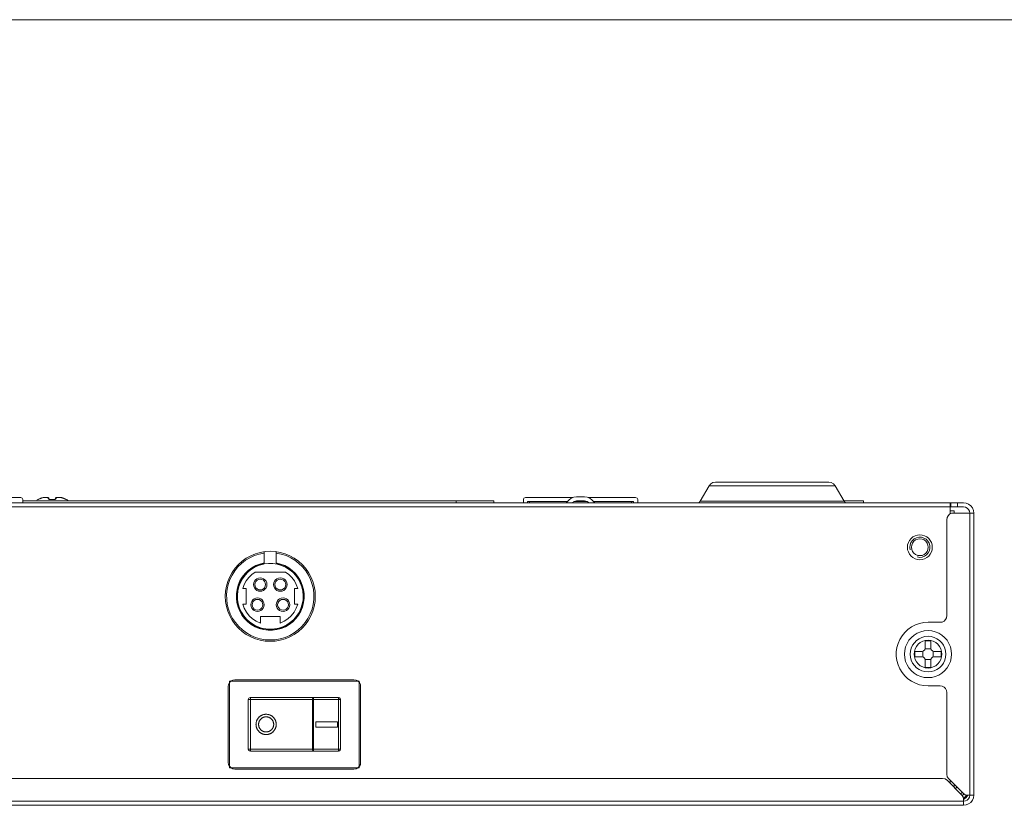
# Model space of a CAD drawing. Units: inches. Extents: x -1.5 to 20.9, y 0.5 to 11.2.
# Drawn here: x 6.4 to 8.9, y 9.2 to 11.2 of the extents above; entities that cross this region are included whole.
import ezdxf

# ---------------------------------------------------------------- set-up
doc = ezdxf.new("R2010")
doc.units = ezdxf.units.IN
doc.header["$MEASUREMENT"] = 0
doc.layers.add('Layer 1', color=7, linetype='Continuous', lineweight=0)

msp = doc.modelspace()

# ---------------------------------------------------------------- linework, layer by layer
at = {"layer": 'Layer 1', "color": 18, "lineweight": 18, "true_color": 0x010101}
for p, q in [((8.4188, 10.0511), (8.1328, 10.0511)), ((8.1167, 10.0418), (8.0941, 10.0027)), ((8.435, 10.0418), (8.1167, 10.0418)), ((8.435, 10.0418), (8.4575, 10.0027)), ((6.2579, 10.012), (6.3777, 10.012)), ((6.3828, 10.007), (6.3828, 9.9985)), ((7.573, 10.0036), (6.3828, 10.0036)), ((6.4211, 10.007), (6.4211, 10.007)), ((6.4218, 10.0072), (6.4221, 10.0073)), ((6.4218, 10.0072), (6.4218, 10.0072)), ((6.4221, 10.0073), (6.4222, 10.0074)), ((6.4221, 10.0073), (6.4221, 10.0073)), ((6.4222, 10.0074), (6.4223, 10.0074)), ((6.4223, 10.0074), (6.4224, 10.0074)), ((6.4224, 10.0074), (6.4226, 10.0075)), ((6.4225, 10.0075), (6.4227, 10.0076)), ((6.4227, 10.0076), (6.4229, 10.0077)), ((6.4228, 10.0076), (6.4232, 10.0078)), ((6.4236, 10.008), (6.4231, 10.0077)), ((6.4257, 10.009), (6.4236, 10.008)), ((6.4262, 10.0092), (6.4255, 10.0089)), ((6.4269, 10.0095), (6.4262, 10.0092)), ((6.4274, 10.0097), (6.4269, 10.0095)), ((6.4278, 10.0099), (6.4273, 10.0097)), ((6.4278, 10.0099), (6.428, 10.01)), ((6.428, 10.01), (6.428, 10.01)), ((6.4473, 10.012), (6.4368, 10.012)), ((6.449, 10.0104), (6.4491, 10.0085)), ((6.449, 10.0085), (6.4491, 10.0087)), ((6.4491, 10.0084), (6.4492, 10.0085)), ((6.4491, 10.0085), (6.4491, 10.0085)), ((6.4492, 10.0083), (6.4493, 10.0084)), ((6.4493, 10.0082), (6.4495, 10.0083)), ((6.4495, 10.0081), (6.4497, 10.0082)), ((6.4497, 10.0079), (6.4499, 10.0081)), ((6.4499, 10.0078), (6.4502, 10.008)), ((6.4502, 10.0077), (6.4505, 10.0078)), ((6.4504, 10.0076), (6.4508, 10.0077)), ((6.4507, 10.0075), (6.4511, 10.0076)), ((6.4511, 10.0074), (6.4514, 10.0075)), ((6.4514, 10.0074), (6.4518, 10.0074)), ((6.4522, 10.0073), (6.4518, 10.0074)), ((6.4526, 10.0073), (6.4522, 10.0073)), ((6.4529, 10.0072), (6.4525, 10.0073)), ((6.4533, 10.0072), (6.4529, 10.0072)), ((6.4537, 10.0072), (6.4533, 10.0072)), ((6.4541, 10.0072), (6.4537, 10.0072)), ((6.4541, 10.0072), (6.4541, 10.0072)), ((6.4542, 10.007), (6.4542, 10.0072)), ((6.4605, 10.007), (6.4605, 10.0072)), ((6.4655, 10.0084), (6.4656, 10.0085)), ((6.4656, 10.0085), (6.4656, 10.0086)), ((6.4656, 10.0085), (6.4657, 10.0086)), ((6.4658, 10.0104), (6.4657, 10.0086)), ((6.4657, 10.0086), (6.4657, 10.0087)), ((6.4657, 10.0086), (6.4657, 10.0086)), ((6.4779, 10.012), (6.4675, 10.012)), ((6.4786, 10.012), (6.4779, 10.012)), ((6.4795, 10.012), (6.4786, 10.012)), ((6.4867, 10.01), (6.4859, 10.0103)), ((6.4867, 10.01), (6.4867, 10.01)), ((6.4867, 10.0098), (6.4871, 10.01)), ((6.4876, 10.0096), (6.4871, 10.0098)), ((6.488, 10.0094), (6.4876, 10.0096)), ((6.4887, 10.0091), (6.488, 10.0094)), ((6.4883, 10.0092), (6.4893, 10.0088)), ((6.4897, 10.0086), (6.4887, 10.0091)), ((6.4893, 10.0088), (6.4914, 10.0078)), ((6.4915, 10.0078), (6.4908, 10.0081)), ((6.4914, 10.0078), (6.4921, 10.0075)), ((6.4915, 10.0076), (6.4919, 10.0078)), ((6.4919, 10.0075), (6.4921, 10.0076)), ((6.4921, 10.0075), (6.4923, 10.0075)), ((6.4923, 10.0074), (6.4925, 10.0075)), ((6.4925, 10.0073), (6.4926, 10.0074)), ((6.4926, 10.0072), (6.4929, 10.0073)), ((6.4929, 10.0072), (6.493, 10.0072)), ((6.4929, 10.0072), (6.4929, 10.0072)), ((6.4936, 10.007), (6.4936, 10.007)), ((7.4779, 9.9985), (7.4779, 10.0036)), ((7.573, 10.0036), (7.573, 9.9985)), ((7.6477, 10.007), (7.6477, 9.9985)), ((7.6527, 10.012), (7.7726, 10.012)), ((7.6578, 10.0019), (7.7589, 10.0019)), ((7.6578, 10.0019), (7.6578, 9.9985)), ((7.6629, 10.0019), (7.6629, 9.9985)), ((7.7555, 9.9985), (7.7628, 10.0058)), ((7.7746, 10.0019), (7.8093, 10.0019)), ((7.8019, 10.0137), (7.782, 10.0137)), ((7.8019, 10.0036), (7.782, 10.0036)), ((7.8113, 10.012), (7.9312, 10.012)), ((7.8211, 10.0058), (7.8284, 9.9985)), ((7.825, 10.0019), (7.9261, 10.0019)), ((7.921, 9.9985), (7.921, 10.0019)), ((7.9261, 10.0019), (7.9261, 9.9985)), ((7.9363, 10.007), (7.9363, 9.9985)), ((8.0941, 10.0027), (8.4575, 10.0027)), ((8.5067, 10.0036), (8.457, 10.0036)), ((8.5067, 10.0036), (8.5067, 9.9985)), ((3.7513, 9.9985), (8.7257, 9.9985)), ((8.7257, 9.9883), (3.7513, 9.9883)), ((8.7257, 9.9985), (8.7274, 9.9985)), ((8.7257, 9.9707), (8.7257, 9.9985)), ((8.7359, 9.9781), (8.7257, 9.9781)), ((8.7274, 9.9985), (8.7597, 9.9985)), ((8.7274, 9.9883), (8.7274, 9.9985)), ((8.7274, 9.9883), (8.7597, 9.9883)), ((8.7359, 9.9781), (8.7359, 9.973)), ((8.7444, 9.9985), (8.7444, 9.9883)), ((8.7172, 9.7137), (8.7172, 9.956)), ((8.7342, 9.973), (8.7852, 9.973)), ((8.775, 9.2599), (8.775, 9.973)), ((8.7852, 9.973), (8.7852, 9.2599)), ((6.9929, 9.8443), (6.9929, 9.8751)), ((7.0234, 9.8443), (7.0234, 9.8751)), ((6.9912, 9.844), (6.9909, 9.8456)), ((6.9926, 9.846), (6.9929, 9.8443)), ((6.9926, 9.846), (6.9929, 9.846)), ((7.0465, 9.8236), (6.9698, 9.8236)), ((6.9387, 9.782), (6.947, 9.782)), ((6.947, 9.782), (6.947, 9.743)), ((7.0693, 9.782), (7.0776, 9.782)), ((7.0693, 9.743), (7.0693, 9.782)), ((6.9387, 9.743), (6.947, 9.743)), ((7.0693, 9.743), (7.0776, 9.743)), ((7.0332, 9.7116), (6.9831, 9.7116)), ((6.9831, 9.7116), (6.9831, 9.6948)), ((7.0332, 9.7116), (7.0332, 9.6948)), ((8.6697, 9.6968), (8.7003, 9.6968)), ((8.6627, 9.6299), (8.6767, 9.6299)), ((8.6629, 9.6499), (8.6765, 9.6499)), ((8.6629, 9.6499), (8.6629, 9.6317)), ((8.6765, 9.6499), (8.6765, 9.6317)), ((8.6544, 9.6233), (8.6362, 9.6233)), ((8.6362, 9.6233), (8.6362, 9.6097)), ((8.6544, 9.6097), (8.6362, 9.6097)), ((8.6563, 9.6235), (8.6563, 9.6095)), ((8.6627, 9.6031), (8.6767, 9.6031)), ((8.6629, 9.6012), (8.6629, 9.583)), ((8.6765, 9.6012), (8.6765, 9.583)), ((8.6831, 9.6095), (8.6831, 9.6235)), ((8.7032, 9.6233), (8.685, 9.6233)), ((8.7032, 9.6097), (8.685, 9.6097)), ((8.7032, 9.6233), (8.7032, 9.6097)), ((8.6629, 9.583), (8.6765, 9.583)), ((7.2195, 9.5518), (6.919, 9.5518)), ((6.9021, 9.5349), (6.9021, 9.343)), ((6.9055, 9.5484), (6.9089, 9.5484)), ((6.9055, 9.5484), (7.2331, 9.5484)), ((6.9055, 9.3294), (6.9055, 9.5484)), ((6.9055, 9.545), (6.9055, 9.5484)), ((7.2297, 9.5484), (7.2331, 9.5484)), ((7.2331, 9.5484), (7.2331, 9.545)), ((7.2331, 9.5484), (7.2331, 9.3294)), ((7.2365, 9.343), (7.2365, 9.5349)), ((8.7003, 9.5362), (8.6697, 9.5362)), ((6.9527, 9.5014), (7.1858, 9.5014)), ((6.9527, 9.5014), (6.9527, 9.3765)), ((6.9578, 9.5068), (6.9582, 9.5068)), ((6.9582, 9.5068), (7.1804, 9.5068)), ((6.9584, 9.502), (6.9584, 9.3765)), ((7.115, 9.5014), (7.115, 9.3765)), ((7.1176, 9.371), (7.1176, 9.5068)), ((7.1804, 9.5068), (7.1804, 9.371)), ((7.1858, 9.5014), (7.1858, 9.3765)), ((8.7172, 9.313), (8.7172, 9.5192)), ((7.1233, 9.4457), (7.1776, 9.4457)), ((7.1233, 9.4321), (7.1233, 9.4457)), ((7.1776, 9.4321), (7.1233, 9.4321)), ((7.1776, 9.4457), (7.1776, 9.4321)), ((7.1858, 9.3765), (6.9527, 9.3765)), ((6.9582, 9.3711), (6.9583, 9.3718)), ((6.9582, 9.371), (6.9582, 9.3711)), ((7.1804, 9.371), (6.9582, 9.371)), ((6.9055, 9.3294), (6.9055, 9.3328)), ((7.2331, 9.3294), (6.9055, 9.3294)), ((6.9089, 9.3294), (6.9055, 9.3294)), ((7.2331, 9.3294), (7.2297, 9.3294)), ((7.2331, 9.3328), (7.2331, 9.3294)), ((8.7066, 9.3024), (5.6957, 9.3024)), ((6.919, 9.326), (7.2195, 9.326)), ((8.7186, 9.2974), (8.7547, 9.2613)), ((8.7583, 9.2649), (8.7222, 9.301)), ((8.7257, 9.2903), (8.7257, 9.2975)), ((8.7359, 9.2873), (8.7359, 9.2801)), ((8.7703, 9.2599), (8.7852, 9.2599)), ((3.7173, 9.2447), (8.7597, 9.2447)), ((8.7597, 9.2345), (3.7173, 9.2345)), ((8.7597, 9.2345), (8.7597, 9.2493))]:
    msp.add_line(p, q, dxfattribs=at)
for points in [[(8.1328, 10.0511), (8.1265, 10.05), (8.1208, 10.0467), (8.1167, 10.0418)], [(8.435, 10.0418), (8.4308, 10.0467), (8.4252, 10.05), (8.4188, 10.0511)], [(6.3828, 10.007), (6.3813, 10.0106), (6.3777, 10.012)], [(6.4165, 10.0036), (6.4168, 10.0038), (6.4182, 10.0049), (6.4196, 10.006), (6.4211, 10.007)], [(6.4211, 10.007), (6.4211, 10.0069), (6.4212, 10.0069), (6.4213, 10.007), (6.4214, 10.007), (6.4215, 10.0071), (6.4217, 10.0071), (6.422, 10.0072), (6.4222, 10.0073)], [(6.4221, 10.0073), (6.4216, 10.0073), (6.4211, 10.007)], [(6.4219, 10.0072), (6.4218, 10.0072), (6.4216, 10.0072), (6.4214, 10.0071), (6.4213, 10.007), (6.4211, 10.007)], [(6.4222, 10.0073), (6.4225, 10.0075), (6.4228, 10.0076), (6.4232, 10.0078), (6.4253, 10.0088)], [(6.4253, 10.0088), (6.4263, 10.0092), (6.4269, 10.0095), (6.4274, 10.0097), (6.428, 10.01)], [(6.428, 10.01), (6.4291, 10.0104), (6.4302, 10.0108), (6.4313, 10.0112), (6.4323, 10.0114), (6.4332, 10.0117), (6.4342, 10.0118), (6.4351, 10.0119), (6.4359, 10.012), (6.4368, 10.012)], [(6.4362, 10.012), (6.4352, 10.012), (6.4342, 10.0118), (6.4332, 10.0116), (6.4321, 10.0114), (6.431, 10.0111), (6.43, 10.0107), (6.4289, 10.0103), (6.428, 10.01)], [(6.4473, 10.012), (6.4472, 10.012), (6.4472, 10.012), (6.4472, 10.0119), (6.4471, 10.0118), (6.4471, 10.0117), (6.4471, 10.0115), (6.4471, 10.0113), (6.4471, 10.0109)], [(6.4471, 10.0109), (6.4471, 10.0106), (6.4471, 10.0103), (6.4471, 10.01)], [(6.4471, 10.01), (6.4472, 10.0097), (6.4472, 10.0095), (6.4473, 10.0092), (6.4475, 10.009), (6.4477, 10.0088), (6.4479, 10.0086), (6.4482, 10.0084), (6.4484, 10.0082), (6.4487, 10.008), (6.4491, 10.0078), (6.4495, 10.0076), (6.4499, 10.0075), (6.4503, 10.0074), (6.4507, 10.0072), (6.4512, 10.0071), (6.4517, 10.0071), (6.4521, 10.007), (6.4526, 10.007), (6.4532, 10.0069), (6.4537, 10.0069), (6.4542, 10.007)], [(6.449, 10.0087), (6.449, 10.0088), (6.4489, 10.009), (6.4489, 10.0092), (6.4488, 10.0093), (6.4487, 10.0094), (6.4485, 10.0095), (6.4484, 10.0097), (6.4482, 10.0098), (6.4481, 10.0098), (6.4479, 10.0099), (6.4477, 10.0099), (6.4475, 10.01), (6.4473, 10.01), (6.4471, 10.01)], [(6.449, 10.0104), (6.4484, 10.0116), (6.4473, 10.012)], [(6.4541, 10.0072), (6.4549, 10.0073), (6.4556, 10.0073), (6.4563, 10.0073), (6.457, 10.0073), (6.4577, 10.0073), (6.4584, 10.0073), (6.4591, 10.0073), (6.4598, 10.0073)], [(6.4542, 10.007), (6.4549, 10.007), (6.4556, 10.007), (6.4563, 10.007), (6.457, 10.007), (6.4577, 10.007), (6.4584, 10.007), (6.4591, 10.007), (6.4598, 10.007), (6.4605, 10.007)], [(6.4655, 10.0084), (6.4654, 10.0083), (6.4652, 10.0082), (6.465, 10.0081), (6.4648, 10.008), (6.4646, 10.0078), (6.4643, 10.0077), (6.464, 10.0076), (6.4636, 10.0075), (6.4633, 10.0074), (6.4629, 10.0074), (6.4626, 10.0073), (6.4622, 10.0073), (6.4618, 10.0072), (6.4614, 10.0072), (6.461, 10.0072), (6.4606, 10.0072), (6.4598, 10.0073)], [(6.4605, 10.007), (6.461, 10.0069), (6.4615, 10.0069), (6.4619, 10.007), (6.4625, 10.007), (6.463, 10.0071), (6.4635, 10.0071), (6.4639, 10.0072), (6.4644, 10.0073), (6.4648, 10.0075), (6.4652, 10.0076), (6.4655, 10.0078), (6.4659, 10.0079), (6.4662, 10.0081), (6.4665, 10.0083), (6.4668, 10.0085), (6.467, 10.0088), (6.4672, 10.009), (6.4674, 10.0092), (6.4675, 10.0094), (6.4675, 10.0097), (6.4676, 10.01)], [(6.4657, 10.0087), (6.4657, 10.0088), (6.4658, 10.009), (6.4659, 10.0092), (6.4659, 10.0093), (6.4661, 10.0094), (6.4662, 10.0095), (6.4663, 10.0097), (6.4665, 10.0098), (6.4666, 10.0098), (6.4668, 10.0099), (6.467, 10.0099), (6.4672, 10.01), (6.4674, 10.01), (6.4676, 10.01)], [(6.4675, 10.012), (6.4663, 10.0116), (6.4658, 10.0104)], [(6.4676, 10.01), (6.4676, 10.0104), (6.4676, 10.0108), (6.4676, 10.0112), (6.4676, 10.0114), (6.4676, 10.0117), (6.4676, 10.0118), (6.4675, 10.012), (6.4675, 10.012), (6.4675, 10.012)], [(6.4779, 10.012), (6.4787, 10.012), (6.4795, 10.012)], [(6.4859, 10.0103), (6.4848, 10.0107), (6.4837, 10.0111), (6.4826, 10.0114), (6.4816, 10.0116), (6.4805, 10.0118), (6.4795, 10.012)], [(6.4804, 10.0118), (6.4814, 10.0117), (6.4824, 10.0114), (6.4834, 10.0112), (6.4845, 10.0108), (6.4856, 10.0104), (6.4867, 10.01)], [(6.4867, 10.01), (6.4873, 10.0097), (6.4878, 10.0095), (6.4883, 10.0092)], [(6.4908, 10.0081), (6.4903, 10.0084), (6.4897, 10.0086)], [(6.4921, 10.0075), (6.4924, 10.0074), (6.4927, 10.0072)], [(6.4936, 10.007), (6.4931, 10.0073), (6.4926, 10.0073)], [(6.4927, 10.0072), (6.4929, 10.0071), (6.4931, 10.0071), (6.4933, 10.007), (6.4934, 10.007), (6.4935, 10.0069), (6.4936, 10.0069), (6.4936, 10.007)], [(6.4928, 10.0072), (6.4929, 10.0072), (6.4931, 10.0072), (6.4933, 10.0071), (6.4935, 10.007), (6.4936, 10.007)], [(6.4982, 10.0036), (6.4979, 10.0038), (6.4966, 10.0049), (6.4951, 10.006), (6.4936, 10.007)], [(7.6527, 10.012), (7.6491, 10.0106), (7.6477, 10.007)], [(7.782, 10.0137), (7.775, 10.0128), (7.7684, 10.0101), (7.7628, 10.0058)], [(7.782, 10.0036), (7.7755, 10.0023), (7.77, 9.9986)], [(7.8211, 10.0058), (7.8155, 10.0101), (7.8089, 10.0128), (7.8019, 10.0137)], [(7.8139, 9.9986), (7.8084, 10.0023), (7.8019, 10.0036)], [(7.9363, 10.007), (7.9348, 10.0106), (7.9312, 10.012)], [(8.0878, 9.9985), (8.0914, 9.9999), (8.0941, 10.0027)], [(8.4575, 10.0027), (8.4602, 9.9999), (8.4639, 9.9985)], [(8.7852, 9.973), (8.7843, 9.9796), (8.7817, 9.9857), (8.7777, 9.991), (8.7724, 9.995), (8.7663, 9.9976), (8.7597, 9.9985)], [(8.775, 9.973), (8.7742, 9.9777), (8.772, 9.982), (8.7687, 9.9854), (8.7644, 9.9875), (8.7597, 9.9883)], [(8.7342, 9.973), (8.729, 9.9722), (8.7242, 9.9698), (8.7205, 9.966), (8.7181, 9.9613), (8.7172, 9.956)], [(8.6806, 9.8865), (8.6799, 9.8926), (8.6782, 9.8985), (8.6753, 9.9039), (8.6714, 9.9087), (8.6666, 9.9126), (8.6612, 9.9155), (8.6553, 9.9173), (8.6491, 9.9179), (8.643, 9.9173), (8.6371, 9.9155), (8.6317, 9.9126), (8.6269, 9.9087), (8.623, 9.9039), (8.6201, 9.8985), (8.6183, 9.8926), (8.6177, 9.8865), (8.6183, 9.8803), (8.6201, 9.8745), (8.623, 9.869), (8.6269, 9.8643), (8.6317, 9.8604), (8.6371, 9.8575), (8.643, 9.8557), (8.6491, 9.8551), (8.6553, 9.8557), (8.6612, 9.8575), (8.6666, 9.8604), (8.6714, 9.8643), (8.6753, 9.869), (8.6782, 9.8745), (8.6799, 9.8803), (8.6806, 9.8865)], [(8.6426, 9.8619), (8.6488, 9.861), (8.6551, 9.8617), (8.661, 9.864), (8.6662, 9.8676), (8.6704, 9.8724), (8.6732, 9.8781), (8.6745, 9.8843), (8.6743, 9.8906), (8.6725, 9.8967), (8.6693, 9.9021), (8.6648, 9.9066), (8.6593, 9.9098), (8.6533, 9.9116), (8.6469, 9.9118), (8.6407, 9.9105), (8.6351, 9.9077), (8.6303, 9.9036), (8.6266, 9.8984), (8.6244, 9.8924), (8.6237, 9.8862), (8.6245, 9.8799)], [(8.6704, 9.8865), (8.6696, 9.892), (8.6675, 9.8971), (8.6642, 9.9015), (8.6598, 9.9049), (8.6546, 9.907), (8.6491, 9.9077), (8.6437, 9.907), (8.6385, 9.9049), (8.6341, 9.9015), (8.6308, 9.8971), (8.6286, 9.892), (8.6279, 9.8865), (8.6286, 9.881), (8.6308, 9.8759), (8.6341, 9.8715), (8.6385, 9.8681), (8.6437, 9.866), (8.6491, 9.8653), (8.6546, 9.866), (8.6598, 9.8681), (8.6642, 9.8715), (8.6675, 9.8759), (8.6696, 9.881), (8.6704, 9.8865)], [(7.1219, 9.7625), (7.1212, 9.7752), (7.1191, 9.7878), (7.1155, 9.8001), (7.1107, 9.8119), (7.1045, 9.823), (7.0971, 9.8334), (7.0886, 9.8429), (7.0791, 9.8514), (7.0687, 9.8588), (7.0575, 9.865), (7.0457, 9.8699), (7.0335, 9.8734), (7.0209, 9.8755), (7.0082, 9.8763), (6.9954, 9.8755), (6.9829, 9.8734), (6.9706, 9.8699), (6.9588, 9.865), (6.9476, 9.8588), (6.9372, 9.8514), (6.9277, 9.8429), (6.9192, 9.8334), (6.9119, 9.823), (6.9057, 9.8119), (6.9008, 9.8001), (6.8973, 9.7878), (6.8951, 9.7752), (6.8944, 9.7625), (6.8951, 9.7498), (6.8973, 9.7372), (6.9008, 9.7249), (6.9057, 9.7132), (6.9119, 9.702), (6.9192, 9.6916), (6.9277, 9.6821), (6.9372, 9.6736), (6.9476, 9.6662), (6.9588, 9.66), (6.9706, 9.6551), (6.9829, 9.6516), (6.9954, 9.6495), (7.0082, 9.6488), (7.0209, 9.6495), (7.0335, 9.6516), (7.0457, 9.6551), (7.0575, 9.66), (7.0687, 9.6662), (7.0791, 9.6736), (7.0886, 9.6821), (7.0971, 9.6916), (7.1045, 9.702), (7.1107, 9.7132), (7.1155, 9.7249), (7.1191, 9.7372), (7.1212, 9.7498), (7.1219, 9.7625)], [(6.9929, 9.8718), (6.9804, 9.8693), (6.9683, 9.8654), (6.9567, 9.8601), (6.9458, 9.8535), (6.9357, 9.8457), (6.9266, 9.8368), (6.9186, 9.8269), (6.9117, 9.8162), (6.9062, 9.8047), (6.902, 9.7927), (6.8993, 9.7803), (6.8979, 9.7676), (6.8981, 9.7549), (6.8997, 9.7422), (6.9028, 9.7299), (6.9072, 9.7179), (6.913, 9.7066), (6.9201, 9.696), (6.9284, 9.6863), (6.9377, 9.6776), (6.9479, 9.6701), (6.959, 9.6637), (6.9707, 9.6587), (6.9829, 9.6551), (6.9955, 9.6529), (7.0082, 9.6522), (7.0209, 9.6529), (7.0334, 9.6551), (7.0456, 9.6587), (7.0574, 9.6637), (7.0684, 9.6701), (7.0787, 9.6776), (7.088, 9.6863), (7.0962, 9.696), (7.1033, 9.7066), (7.1091, 9.7179), (7.1136, 9.7299), (7.1166, 9.7422), (7.1183, 9.7549), (7.1184, 9.7676), (7.1171, 9.7803), (7.1143, 9.7927), (7.1101, 9.8047), (7.1046, 9.8162), (7.0978, 9.8269), (7.0897, 9.8368), (7.0806, 9.8457), (7.0706, 9.8535), (7.0597, 9.8601), (7.0481, 9.8654), (7.0359, 9.8693), (7.0234, 9.8718)], [(6.9929, 9.8469), (6.9819, 9.8441), (6.9715, 9.84), (6.9616, 9.8345), (6.9526, 9.8278), (6.9445, 9.8199), (6.9375, 9.811), (6.9317, 9.8013), (6.9273, 9.791), (6.9243, 9.7801), (6.9227, 9.7689), (6.9226, 9.7577), (6.9239, 9.7465), (6.9268, 9.7355), (6.931, 9.7251), (6.9366, 9.7153), (6.9434, 9.7063), (6.9514, 9.6983), (6.9603, 9.6914), (6.97, 9.6857), (6.9805, 9.6814), (6.9913, 9.6784), (7.0025, 9.677), (7.0138, 9.677), (7.025, 9.6784), (7.0359, 9.6814), (7.0463, 9.6857), (7.056, 9.6914), (7.065, 9.6983), (7.0729, 9.7063), (7.0797, 9.7153), (7.0853, 9.7251), (7.0896, 9.7355), (7.0924, 9.7465), (7.0938, 9.7577), (7.0937, 9.7689), (7.0921, 9.7801), (7.089, 9.791), (7.0846, 9.8013), (7.0788, 9.811), (7.0719, 9.8199), (7.0638, 9.8278), (7.0547, 9.8345), (7.0449, 9.84), (7.0344, 9.8441), (7.0234, 9.8469)], [(6.9909, 9.8456), (6.9802, 9.8426), (6.9699, 9.8383), (6.9604, 9.8327), (6.9516, 9.8258), (6.9438, 9.8179), (6.9371, 9.809), (6.9317, 9.7993), (6.9275, 9.789), (6.9247, 9.7782), (6.9234, 9.7672), (6.9235, 9.7561), (6.9251, 9.7451), (6.9281, 9.7344), (6.9324, 9.7241), (6.9381, 9.7146), (6.945, 9.7058), (6.9529, 9.6981), (6.9618, 9.6914), (6.9715, 9.6859), (6.9818, 9.6818), (6.9926, 9.6791), (7.0036, 9.6777), (7.0147, 9.6779), (7.0258, 9.6795), (7.0365, 9.6825), (7.0467, 9.6869), (7.0562, 9.6925), (7.065, 9.6994), (7.0727, 9.7074), (7.0794, 9.7163), (7.0848, 9.726), (7.0889, 9.7363), (7.0916, 9.7471), (7.0929, 9.7581), (7.0928, 9.7692), (7.0912, 9.7802), (7.0882, 9.7909), (7.0838, 9.8011), (7.0781, 9.8107), (7.0712, 9.8194), (7.0632, 9.8272), (7.0543, 9.8338), (7.0446, 9.8392), (7.0342, 9.8433), (7.0234, 9.846)], [(6.9912, 9.844), (6.9806, 9.841), (6.9704, 9.8366), (6.9609, 9.8309), (6.9522, 9.8241), (6.9445, 9.8161), (6.938, 9.8071), (6.9327, 9.7974), (6.9287, 9.7871), (6.9261, 9.7763), (6.925, 9.7653), (6.9254, 9.7542), (6.9272, 9.7433), (6.9305, 9.7327), (6.9352, 9.7226), (6.9411, 9.7133), (6.9482, 9.7048), (6.9564, 9.6974), (6.9655, 9.6911), (6.9754, 9.686), (6.9859, 9.6824), (6.9967, 9.6801), (7.0078, 9.6793), (7.0188, 9.68), (7.0297, 9.6822), (7.0402, 9.6857), (7.0501, 9.6907), (7.0593, 9.6969), (7.0675, 9.7042), (7.0747, 9.7126), (7.0808, 9.7219), (7.0855, 9.7319), (7.0889, 9.7425), (7.0909, 9.7534), (7.0913, 9.7644), (7.0903, 9.7755), (7.0879, 9.7863), (7.084, 9.7967), (7.0788, 9.8064), (7.0724, 9.8154), (7.0648, 9.8235), (7.0562, 9.8305), (7.0467, 9.8362), (7.0366, 9.8407), (7.0259, 9.8438), (7.015, 9.8454), (7.0039, 9.8456), (6.9929, 9.8443)], [(6.9698, 9.8236), (6.9613, 9.8173), (6.9537, 9.8099), (6.9474, 9.8014), (6.9423, 9.792), (6.9387, 9.782)], [(6.9997, 9.7922), (6.9991, 9.7966), (6.9974, 9.8007), (6.9947, 9.8042), (6.9912, 9.8069), (6.9871, 9.8086), (6.9827, 9.8092), (6.9783, 9.8086), (6.9742, 9.8069), (6.9707, 9.8042), (6.968, 9.8007), (6.9663, 9.7966), (6.9657, 9.7922), (6.9663, 9.7878), (6.968, 9.7837), (6.9707, 9.7802), (6.9742, 9.7775), (6.9783, 9.7758), (6.9827, 9.7752), (6.9871, 9.7758), (6.9912, 9.7775), (6.9947, 9.7802), (6.9974, 9.7837), (6.9991, 9.7878), (6.9997, 9.7922)], [(6.9963, 9.7922), (6.9956, 9.7964), (6.9937, 9.8002), (6.9907, 9.8032), (6.9869, 9.8051), (6.9827, 9.8058), (6.9785, 9.8051), (6.9747, 9.8032), (6.9717, 9.8002), (6.9698, 9.7964), (6.9691, 9.7922), (6.9698, 9.788), (6.9717, 9.7842), (6.9747, 9.7812), (6.9785, 9.7793), (6.9827, 9.7786), (6.9869, 9.7793), (6.9907, 9.7812), (6.9937, 9.7842), (6.9956, 9.788), (6.9963, 9.7922)], [(7.0506, 9.7922), (7.05, 9.7966), (7.0483, 9.8007), (7.0456, 9.8042), (7.0421, 9.8069), (7.038, 9.8086), (7.0336, 9.8092), (7.0292, 9.8086), (7.0251, 9.8069), (7.0216, 9.8042), (7.0189, 9.8007), (7.0172, 9.7966), (7.0167, 9.7922), (7.0172, 9.7878), (7.0189, 9.7837), (7.0216, 9.7802), (7.0251, 9.7775), (7.0292, 9.7758), (7.0336, 9.7752), (7.038, 9.7758), (7.0421, 9.7775), (7.0456, 9.7802), (7.0483, 9.7837), (7.05, 9.7878), (7.0506, 9.7922)], [(7.0472, 9.7922), (7.0466, 9.7964), (7.0446, 9.8002), (7.0416, 9.8032), (7.0378, 9.8051), (7.0336, 9.8058), (7.0294, 9.8051), (7.0257, 9.8032), (7.0226, 9.8002), (7.0207, 9.7964), (7.0201, 9.7922), (7.0207, 9.788), (7.0226, 9.7842), (7.0257, 9.7812), (7.0294, 9.7793), (7.0336, 9.7786), (7.0378, 9.7793), (7.0416, 9.7812), (7.0446, 9.7842), (7.0466, 9.788), (7.0472, 9.7922)], [(7.0776, 9.782), (7.074, 9.792), (7.069, 9.8014), (7.0626, 9.8099), (7.0551, 9.8173), (7.0465, 9.8236)], [(6.9929, 9.7413), (6.9923, 9.7457), (6.9906, 9.7498), (6.9879, 9.7533), (6.9844, 9.756), (6.9803, 9.7577), (6.9759, 9.7583), (6.9715, 9.7577), (6.9674, 9.756), (6.9639, 9.7533), (6.9612, 9.7498), (6.9595, 9.7457), (6.9589, 9.7413), (6.9595, 9.7369), (6.9612, 9.7328), (6.9639, 9.7293), (6.9674, 9.7266), (6.9715, 9.7249), (6.9759, 9.7243), (6.9803, 9.7249), (6.9844, 9.7266), (6.9879, 9.7293), (6.9906, 9.7328), (6.9923, 9.7369), (6.9929, 9.7413)], [(6.9895, 9.7413), (6.9888, 9.7455), (6.9869, 9.7493), (6.9839, 9.7523), (6.9801, 9.7542), (6.9759, 9.7549), (6.9717, 9.7542), (6.9679, 9.7523), (6.9649, 9.7493), (6.963, 9.7455), (6.9623, 9.7413), (6.963, 9.7371), (6.9649, 9.7333), (6.9679, 9.7303), (6.9717, 9.7284), (6.9759, 9.7277), (6.9801, 9.7284), (6.9839, 9.7303), (6.9869, 9.7333), (6.9888, 9.7371), (6.9895, 9.7413)], [(7.0574, 9.7413), (7.0568, 9.7457), (7.0551, 9.7498), (7.0524, 9.7533), (7.0489, 9.756), (7.0448, 9.7577), (7.0404, 9.7583), (7.036, 9.7577), (7.0319, 9.756), (7.0284, 9.7533), (7.0257, 9.7498), (7.024, 9.7457), (7.0234, 9.7413), (7.024, 9.7369), (7.0257, 9.7328), (7.0284, 9.7293), (7.0319, 9.7266), (7.036, 9.7249), (7.0404, 9.7243), (7.0448, 9.7249), (7.0489, 9.7266), (7.0524, 9.7293), (7.0551, 9.7328), (7.0568, 9.7369), (7.0574, 9.7413)], [(7.054, 9.7413), (7.0533, 9.7455), (7.0514, 9.7493), (7.0484, 9.7523), (7.0446, 9.7542), (7.0404, 9.7549), (7.0362, 9.7542), (7.0324, 9.7523), (7.0294, 9.7493), (7.0275, 9.7455), (7.0268, 9.7413), (7.0275, 9.7371), (7.0294, 9.7333), (7.0324, 9.7303), (7.0362, 9.7284), (7.0404, 9.7277), (7.0446, 9.7284), (7.0484, 9.7303), (7.0514, 9.7333), (7.0533, 9.7371), (7.054, 9.7413)], [(6.9387, 9.743), (6.9426, 9.7324), (6.9481, 9.7225), (6.9551, 9.7136), (6.9634, 9.7059), (6.9729, 9.6996), (6.9831, 9.6948)], [(7.0332, 9.6948), (7.0435, 9.6996), (7.0529, 9.7059), (7.0612, 9.7136), (7.0682, 9.7225), (7.0737, 9.7324), (7.0776, 9.743)], [(8.7003, 9.6968), (8.7055, 9.6976), (8.7102, 9.7), (8.714, 9.7038), (8.7164, 9.7085), (8.7172, 9.7137)], [(8.6697, 9.6968), (8.6588, 9.696), (8.648, 9.6938), (8.6377, 9.6901), (8.628, 9.6851), (8.619, 9.6788), (8.611, 9.6713), (8.6041, 9.6628), (8.5984, 9.6534), (8.594, 9.6434), (8.5911, 9.6328), (8.5896, 9.6219), (8.5896, 9.611), (8.5911, 9.6001), (8.594, 9.5896), (8.5984, 9.5795), (8.6041, 9.5702), (8.611, 9.5617), (8.619, 9.5542), (8.628, 9.5479), (8.6377, 9.5428), (8.648, 9.5391), (8.6588, 9.5369), (8.6697, 9.5362)], [(8.7291, 9.6165), (8.7284, 9.6258), (8.7262, 9.6348), (8.7226, 9.6434), (8.7178, 9.6514), (8.7117, 9.6585), (8.7046, 9.6645), (8.6967, 9.6694), (8.6881, 9.673), (8.679, 9.6752), (8.6697, 9.6759), (8.6604, 9.6752), (8.6513, 9.673), (8.6427, 9.6694), (8.6348, 9.6645), (8.6277, 9.6585), (8.6216, 9.6514), (8.6168, 9.6434), (8.6132, 9.6348), (8.611, 9.6258), (8.6103, 9.6165), (8.611, 9.6072), (8.6132, 9.5981), (8.6168, 9.5895), (8.6216, 9.5815), (8.6277, 9.5744), (8.6348, 9.5684), (8.6427, 9.5635), (8.6513, 9.56), (8.6604, 9.5578), (8.6697, 9.557), (8.679, 9.5578), (8.6881, 9.56), (8.6967, 9.5635), (8.7046, 9.5684), (8.7117, 9.5744), (8.7178, 9.5815), (8.7226, 9.5895), (8.7262, 9.5981), (8.7284, 9.6072), (8.7291, 9.6165)], [(8.7147, 9.6165), (8.714, 9.6243), (8.712, 9.6319), (8.7087, 9.639), (8.7042, 9.6454), (8.6986, 9.6509), (8.6922, 9.6554), (8.6851, 9.6587), (8.6775, 9.6608), (8.6697, 9.6615), (8.6619, 9.6608), (8.6543, 9.6587), (8.6472, 9.6554), (8.6408, 9.6509), (8.6352, 9.6454), (8.6307, 9.639), (8.6274, 9.6319), (8.6254, 9.6243), (8.6247, 9.6165), (8.6254, 9.6087), (8.6274, 9.6011), (8.6307, 9.594), (8.6352, 9.5875), (8.6408, 9.582), (8.6472, 9.5775), (8.6543, 9.5742), (8.6619, 9.5722), (8.6697, 9.5715), (8.6775, 9.5722), (8.6851, 9.5742), (8.6922, 9.5775), (8.6986, 9.582), (8.7042, 9.5875), (8.7087, 9.594), (8.712, 9.6011), (8.714, 9.6087), (8.7147, 9.6165)], [(8.7048, 9.6165), (8.7041, 9.6233), (8.7021, 9.6299), (8.6989, 9.636), (8.6945, 9.6413), (8.6892, 9.6456), (8.6831, 9.6489), (8.6765, 9.6509), (8.6697, 9.6515), (8.6629, 9.6509), (8.6563, 9.6489), (8.6502, 9.6456), (8.6449, 9.6413), (8.6405, 9.636), (8.6373, 9.6299), (8.6353, 9.6233), (8.6346, 9.6165), (8.6353, 9.6096), (8.6373, 9.603), (8.6405, 9.597), (8.6449, 9.5917), (8.6502, 9.5873), (8.6563, 9.5841), (8.6629, 9.5821), (8.6697, 9.5814), (8.6765, 9.5821), (8.6831, 9.5841), (8.6892, 9.5873), (8.6945, 9.5917), (8.6989, 9.597), (8.7021, 9.603), (8.7041, 9.6096), (8.7048, 9.6165)], [(8.6544, 9.6233), (8.6587, 9.6244), (8.6618, 9.6275), (8.6629, 9.6317)], [(8.6765, 9.6317), (8.6776, 9.6275), (8.6807, 9.6244), (8.685, 9.6233)], [(8.6629, 9.6012), (8.6618, 9.6054), (8.6587, 9.6085), (8.6544, 9.6097)], [(8.685, 9.6097), (8.6807, 9.6085), (8.6776, 9.6054), (8.6765, 9.6012)], [(6.919, 9.5518), (6.9138, 9.551), (6.9091, 9.5486), (6.9053, 9.5448), (6.9029, 9.5401), (6.9021, 9.5349)], [(7.2365, 9.5349), (7.2357, 9.5401), (7.2333, 9.5448), (7.2295, 9.5486), (7.2248, 9.551), (7.2195, 9.5518)], [(8.7172, 9.5192), (8.7164, 9.5244), (8.714, 9.5292), (8.7102, 9.5329), (8.7055, 9.5353), (8.7003, 9.5362)], [(6.9578, 9.5068), (6.9542, 9.5051), (6.9527, 9.5014)], [(6.9584, 9.502), (6.9584, 9.5025), (6.9583, 9.5031), (6.9583, 9.5036), (6.9583, 9.5041), (6.9583, 9.5046), (6.9583, 9.505), (6.9583, 9.5054), (6.9583, 9.5058), (6.9583, 9.5061), (6.9582, 9.5064), (6.9582, 9.5066), (6.9582, 9.5067), (6.9582, 9.5068), (6.9582, 9.5068)], [(7.1176, 9.5068), (7.1174, 9.5068), (7.1171, 9.5067), (7.1168, 9.5066), (7.1166, 9.5064), (7.1163, 9.5061), (7.1161, 9.5058), (7.1159, 9.5055), (7.1157, 9.505), (7.1155, 9.5046), (7.1154, 9.5041), (7.1152, 9.5036), (7.1151, 9.5031), (7.1151, 9.5025), (7.115, 9.502), (7.115, 9.5014)], [(7.1858, 9.5014), (7.1851, 9.5041), (7.1831, 9.5061), (7.1804, 9.5068)], [(6.9721, 9.4389), (6.9722, 9.4399), (6.9722, 9.4409), (6.9723, 9.4419), (6.9724, 9.4429), (6.9726, 9.4439), (6.9728, 9.4449), (6.9731, 9.4459), (6.9734, 9.4468), (6.9737, 9.4478), (6.9741, 9.4487), (6.9745, 9.4497), (6.9749, 9.4506), (6.9754, 9.4514), (6.9759, 9.4523), (6.9765, 9.4532), (6.977, 9.454), (6.9776, 9.4548), (6.9783, 9.4556), (6.9789, 9.4563), (6.9796, 9.457), (6.9804, 9.4577), (6.9811, 9.4584), (6.9819, 9.459), (6.9827, 9.4597), (6.9835, 9.4602), (6.9844, 9.4608), (6.9852, 9.4613), (6.9861, 9.4617), (6.987, 9.4622), (6.988, 9.4626), (6.9889, 9.4629), (6.9898, 9.4633), (6.9908, 9.4636), (6.9918, 9.4638), (6.9928, 9.464), (6.9937, 9.4642), (6.9947, 9.4643), (6.9957, 9.4644), (6.9967, 9.4645), (6.9977, 9.4645), (6.9987, 9.4645), (6.9998, 9.4644), (7.0008, 9.4643), (7.0018, 9.4642), (7.0027, 9.464), (7.0037, 9.4638), (7.0047, 9.4636), (7.0057, 9.4633), (7.0066, 9.4629), (7.0076, 9.4626), (7.0085, 9.4622), (7.0094, 9.4617), (7.0103, 9.4612), (7.0111, 9.4607), (7.012, 9.4602), (7.0128, 9.4596), (7.0136, 9.459), (7.0144, 9.4584), (7.0151, 9.4577), (7.0158, 9.457), (7.0165, 9.4563), (7.0172, 9.4555), (7.0178, 9.4547), (7.0184, 9.4539), (7.019, 9.4531), (7.0196, 9.4523), (7.0201, 9.4514), (7.0205, 9.4505), (7.021, 9.4496), (7.0214, 9.4487), (7.0217, 9.4478), (7.0221, 9.4468), (7.0223, 9.4459), (7.0226, 9.4449), (7.0228, 9.4439), (7.023, 9.4429), (7.0231, 9.4419), (7.0232, 9.441), (7.0233, 9.4399), (7.0233, 9.4389)], [(6.9786, 9.4389), (6.9786, 9.4397), (6.9787, 9.4404), (6.9787, 9.4412), (6.9789, 9.4419), (6.979, 9.4427), (6.9791, 9.4434), (6.9793, 9.4441), (6.9796, 9.4448), (6.9798, 9.4455), (6.9801, 9.4462), (6.9804, 9.4469), (6.9807, 9.4476), (6.9811, 9.4483), (6.9814, 9.4489), (6.9818, 9.4495), (6.9823, 9.4502), (6.9827, 9.4508), (6.9832, 9.4513), (6.9837, 9.4519), (6.9842, 9.4524), (6.9848, 9.453), (6.9853, 9.4535), (6.9859, 9.4539), (6.9865, 9.4544), (6.9871, 9.4548), (6.9877, 9.4552), (6.9884, 9.4556), (6.9891, 9.456), (6.9897, 9.4563), (6.9904, 9.4566), (6.9911, 9.4569), (6.9918, 9.4571), (6.9925, 9.4573), (6.9933, 9.4575), (6.994, 9.4577), (6.9947, 9.4578), (6.9955, 9.4579), (6.9962, 9.458), (6.997, 9.458), (6.9977, 9.458), (6.9985, 9.458), (6.9992, 9.458), (7, 9.4579), (7.0007, 9.4578), (7.0015, 9.4577), (7.0022, 9.4575), (7.0029, 9.4573), (7.0036, 9.4571), (7.0044, 9.4568), (7.0051, 9.4566), (7.0057, 9.4563), (7.0064, 9.4559), (7.0071, 9.4556), (7.0077, 9.4552), (7.0084, 9.4548), (7.009, 9.4544), (7.0096, 9.4539), (7.0101, 9.4534), (7.0107, 9.4529), (7.0112, 9.4524), (7.0118, 9.4519), (7.0123, 9.4513), (7.0127, 9.4507), (7.0132, 9.4501), (7.0136, 9.4495), (7.014, 9.4489), (7.0144, 9.4482), (7.0147, 9.4476), (7.0151, 9.4469), (7.0154, 9.4462), (7.0156, 9.4455), (7.0159, 9.4448), (7.0161, 9.4441), (7.0163, 9.4434), (7.0165, 9.4427), (7.0166, 9.4419), (7.0167, 9.4412), (7.0168, 9.4404), (7.0168, 9.4397), (7.0168, 9.4389)], [(7.0233, 9.4389), (7.0233, 9.4379), (7.0232, 9.4369), (7.0231, 9.4359), (7.023, 9.4349), (7.0228, 9.4339), (7.0226, 9.433), (7.0223, 9.432), (7.0221, 9.431), (7.0217, 9.4301), (7.0214, 9.4292), (7.021, 9.4282), (7.0205, 9.4273), (7.0201, 9.4265), (7.0196, 9.4256), (7.019, 9.4248), (7.0184, 9.4239), (7.0178, 9.4231), (7.0172, 9.4224), (7.0165, 9.4216), (7.0159, 9.4209), (7.0151, 9.4202), (7.0144, 9.4195), (7.0136, 9.4189), (7.0128, 9.4183), (7.012, 9.4177), (7.0111, 9.4171), (7.0103, 9.4166), (7.0094, 9.4162), (7.0085, 9.4157), (7.0076, 9.4153), (7.0066, 9.4149), (7.0057, 9.4146), (7.0047, 9.4143), (7.0037, 9.4141), (7.0027, 9.4138), (7.0018, 9.4137), (7.0008, 9.4135), (6.9998, 9.4134), (6.9988, 9.4134), (6.9977, 9.4133), (6.9967, 9.4134), (6.9957, 9.4134), (6.9947, 9.4135), (6.9937, 9.4137), (6.9928, 9.4138), (6.9918, 9.414), (6.9908, 9.4143), (6.9898, 9.4146), (6.9889, 9.4149), (6.988, 9.4153), (6.987, 9.4157), (6.9861, 9.4161), (6.9852, 9.4166), (6.9844, 9.4171), (6.9835, 9.4176), (6.9827, 9.4182), (6.9819, 9.4188), (6.9811, 9.4195), (6.9804, 9.4201), (6.9796, 9.4208), (6.9789, 9.4215), (6.9783, 9.4223), (6.9776, 9.4231), (6.977, 9.4239), (6.9765, 9.4247), (6.9759, 9.4255), (6.9754, 9.4264), (6.9749, 9.4273), (6.9745, 9.4282), (6.9741, 9.4291), (6.9737, 9.4301), (6.9734, 9.431), (6.9731, 9.432), (6.9728, 9.433), (6.9726, 9.4339), (6.9724, 9.4349), (6.9723, 9.4359), (6.9722, 9.4369), (6.9722, 9.4379), (6.9721, 9.4389)], [(7.0168, 9.4389), (7.0168, 9.4382), (7.0168, 9.4374), (7.0167, 9.4367), (7.0166, 9.4359), (7.0165, 9.4352), (7.0163, 9.4345), (7.0161, 9.4338), (7.0159, 9.433), (7.0156, 9.4323), (7.0154, 9.4316), (7.0151, 9.431), (7.0147, 9.4303), (7.0144, 9.4296), (7.014, 9.429), (7.0136, 9.4283), (7.0132, 9.4277), (7.0127, 9.4271), (7.0123, 9.4266), (7.0118, 9.426), (7.0113, 9.4255), (7.0107, 9.4249), (7.0102, 9.4244), (7.0096, 9.424), (7.009, 9.4235), (7.0084, 9.4231), (7.0077, 9.4227), (7.0071, 9.4223), (7.0064, 9.4219), (7.0057, 9.4216), (7.0051, 9.4213), (7.0044, 9.421), (7.0036, 9.4208), (7.0029, 9.4206), (7.0022, 9.4204), (7.0015, 9.4202), (7.0007, 9.4201), (7, 9.42), (6.9992, 9.4199), (6.9985, 9.4198), (6.9977, 9.4198), (6.997, 9.4198), (6.9962, 9.4199), (6.9955, 9.42), (6.9947, 9.4201), (6.994, 9.4202), (6.9933, 9.4204), (6.9926, 9.4205), (6.9918, 9.4208), (6.9911, 9.421), (6.9904, 9.4213), (6.9897, 9.4216), (6.9891, 9.4219), (6.9884, 9.4223), (6.9878, 9.4226), (6.9871, 9.423), (6.9865, 9.4235), (6.9859, 9.4239), (6.9853, 9.4244), (6.9848, 9.4249), (6.9842, 9.4254), (6.9837, 9.426), (6.9832, 9.4265), (6.9827, 9.4271), (6.9823, 9.4277), (6.9818, 9.4283), (6.9814, 9.4289), (6.9811, 9.4296), (6.9807, 9.4303), (6.9804, 9.4309), (6.9801, 9.4316), (6.9798, 9.4323), (6.9796, 9.433), (6.9793, 9.4338), (6.9791, 9.4345), (6.979, 9.4352), (6.9789, 9.4359), (6.9787, 9.4367), (6.9787, 9.4374), (6.9786, 9.4382), (6.9786, 9.4389)], [(6.9527, 9.3765), (6.9535, 9.3737), (6.9555, 9.3718), (6.9582, 9.371)], [(6.9583, 9.3748), (6.9584, 9.3759), (6.9584, 9.3765)], [(6.9583, 9.3718), (6.9583, 9.3721), (6.9583, 9.3724), (6.9583, 9.3728), (6.9583, 9.3733), (6.9583, 9.3738), (6.9583, 9.3743), (6.9583, 9.3748)], [(7.115, 9.3765), (7.115, 9.3759), (7.1151, 9.3753), (7.1151, 9.3748), (7.1152, 9.3742), (7.1154, 9.3737), (7.1155, 9.3733), (7.1157, 9.3728), (7.1159, 9.3724), (7.1161, 9.3721), (7.1163, 9.3718), (7.1166, 9.3715), (7.1168, 9.3713), (7.1171, 9.3711), (7.1174, 9.3711), (7.1176, 9.371)], [(7.1804, 9.371), (7.1831, 9.3718), (7.1851, 9.3737), (7.1858, 9.3765)], [(6.9021, 9.343), (6.9029, 9.3378), (6.9053, 9.333), (6.9091, 9.3293), (6.9138, 9.3269), (6.919, 9.326)], [(7.2195, 9.326), (7.2248, 9.3269), (7.2295, 9.3293), (7.2333, 9.333), (7.2357, 9.3378), (7.2365, 9.343)], [(8.7186, 9.2974), (8.7131, 9.3011), (8.7066, 9.3024)], [(8.7172, 9.313), (8.7185, 9.3065), (8.7222, 9.301)], [(8.7392, 9.2768), (8.7412, 9.2785), (8.7428, 9.2804)], [(8.7521, 9.2639), (8.7541, 9.2655), (8.7557, 9.2676)], [(8.7597, 9.2493), (8.7584, 9.2558), (8.7547, 9.2613)], [(8.7562, 9.2596), (8.7583, 9.2613), (8.7601, 9.2634)], [(8.7583, 9.2649), (8.7638, 9.2612), (8.7703, 9.2599)], [(8.7593, 9.2528), (8.7635, 9.2561), (8.7668, 9.2603)], [(8.7597, 9.2493), (8.7658, 9.2538), (8.7703, 9.2599)], [(8.7597, 9.2345), (8.7663, 9.2353), (8.7724, 9.2379), (8.7777, 9.2419), (8.7817, 9.2472), (8.7843, 9.2533), (8.7852, 9.2599)], [(8.7597, 9.2447), (8.7644, 9.2454), (8.7687, 9.2476), (8.772, 9.251), (8.7742, 9.2552), (8.775, 9.2599)], [(8.7629, 9.2521), (8.7665, 9.2555), (8.7693, 9.2594)]]:
    msp.add_lwpolyline(points, dxfattribs=at)
at = {"layer": 'Layer 1', "color": 18, "lineweight": 18, "true_color": 0x000000}
msp.add_open_spline([(0.4722, 11.2194), (0.4722, 11.2194), (16.0625, 11.2194), (16.0625, 11.2194)], degree=3, dxfattribs=at)

doc.saveas('drawing.dxf')
